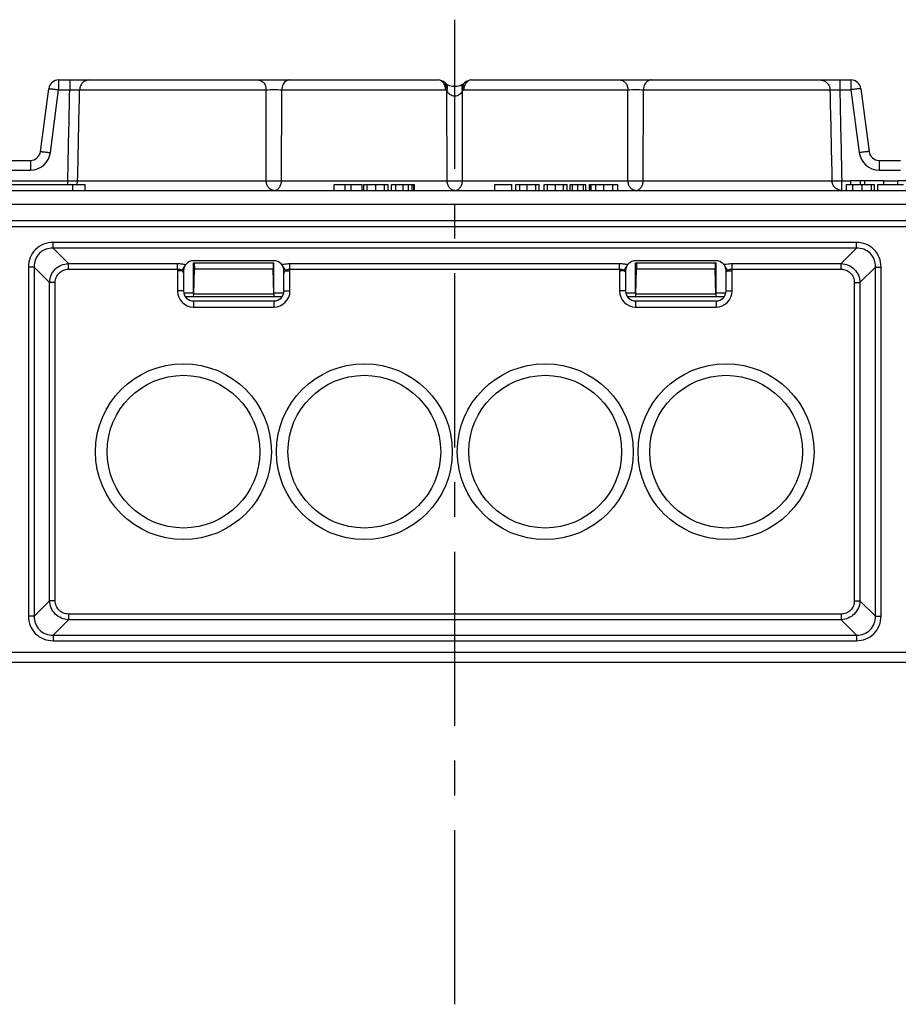
# Model space of a CAD drawing. Units: millimetres. Extents: x 0 to 420, y 0 to 297.
# Drawn here: x 119 to 163, y 133 to 182 of the extents above; entities that cross this region are included whole.
import ezdxf

# ---------------------------------------------------------------- set-up
doc = ezdxf.new("R2010")
doc.units = ezdxf.units.MM
doc.header["$LTSCALE"] = 23.1
doc.linetypes.add('CENTER', pattern=[0.6, 0.375, -0.075, 0.075, -0.075])
doc.layers.get('0').update_dxf_attribs({"linetype": 'CONTINUOUS'})
for name, color, linetype in [('AUSFORMSCHRAEGEN', 7, 'CONTINUOUS'), ('BEZUGSACHSEN', 7, 'CONTINUOUS'), ('BG_STARTBEZUEGE', 7, 'CONTINUOUS'), ('FASEN', 7, 'CONTINUOUS'), ('RUNDUNGEN', 7, 'CONTINUOUS')]:
    doc.layers.add(name, color=color, linetype=linetype)

msp = doc.modelspace()

# ---------------------------------------------------------------- linework, layer by layer
at = {"color": 7, "linetype": 'Continuous'}
for p, q in [((116.615, 173.535), (122.583, 173.535)), ((121.98, 173.235), (121.98, 173.535)), ((122.583, 173.235), (122.583, 173.535)), ((134.98, 173.235), (134.98, 173.535)), ((134.98, 173.535), (136.378, 173.535)), ((135.527, 173.235), (135.527, 173.535)), ((135.83, 173.235), (135.83, 173.535)), ((136.378, 173.235), (136.378, 173.535)), ((136.446, 173.235), (136.446, 173.535)), ((136.446, 173.535), (137.664, 173.535)), ((137.664, 173.235), (137.664, 173.535)), ((137.833, 173.235), (137.833, 173.535)), ((137.833, 173.535), (138.974, 173.535)), ((138.974, 173.235), (138.974, 173.535)), ((142.98, 173.235), (142.98, 173.535)), ((142.98, 173.535), (143.826, 173.535)), ((143.826, 173.235), (143.826, 173.535)), ((144.01, 173.235), (144.01, 173.535)), ((144.01, 173.535), (145.184, 173.535)), ((145.184, 173.235), (145.184, 173.535)), ((145.428, 173.235), (145.428, 173.535)), ((145.428, 173.535), (146.564, 173.535)), ((146.564, 173.235), (146.564, 173.535)), ((146.719, 173.235), (146.719, 173.535)), ((146.719, 173.535), (147.495, 173.535)), ((147.495, 173.235), (147.495, 173.535)), ((147.685, 173.235), (147.685, 173.535)), ((147.685, 173.535), (149.1, 173.535)), ((149.1, 173.235), (149.1, 173.535)), ((160.48, 173.535), (161.871, 173.535)), ((160.48, 173.235), (160.48, 173.535)), ((160.68, 173.735), (162.33, 173.735)), ((160.783, 173.235), (160.783, 173.535)), ((161.163, 173.535), (161.163, 173.735)), ((161.376, 173.535), (161.376, 173.735)), ((161.871, 173.235), (161.871, 173.535)), ((162.024, 173.535), (163.303, 173.535)), ((162.024, 173.235), (162.024, 173.535)), ((162.33, 173.535), (162.33, 173.735)), ((163.03, 173.735), (164.68, 173.735)), ((163.03, 173.535), (163.03, 173.735))]:
    msp.add_line(p, q, dxfattribs=at)
at = {"color": 9, "linetype": 'Continuous'}
for p, q in [((136.625, 173.235), (136.625, 173.535)), ((137.055, 173.235), (137.055, 173.535)), ((137.483, 173.235), (137.483, 173.535)), ((138.044, 173.235), (138.044, 173.535)), ((138.417, 173.235), (138.417, 173.535)), ((138.678, 173.235), (138.678, 173.535)), ((138.851, 173.235), (138.851, 173.535)), ((138.944, 173.235), (138.944, 173.535)), ((144.212, 173.235), (144.212, 173.535)), ((144.578, 173.235), (144.578, 173.535)), ((145.009, 173.235), (145.009, 173.535)), ((145.601, 173.235), (145.601, 173.535)), ((145.996, 173.235), (145.996, 173.535)), ((146.39, 173.235), (146.39, 173.535)), ((146.832, 173.235), (146.832, 173.535)), ((147.109, 173.235), (147.109, 173.535)), ((147.387, 173.235), (147.387, 173.535)), ((147.703, 173.235), (147.703, 173.535)), ((147.772, 173.235), (147.772, 173.535)), ((148.002, 173.235), (148.002, 173.535)), ((148.398, 173.235), (148.398, 173.535)), ((148.848, 173.235), (148.848, 173.535)), ((161.244, 173.235), (161.244, 173.535)), ((161.71, 173.235), (161.71, 173.535))]:
    msp.add_line(p, q, dxfattribs=at)
at = {"layer": 'AUSFORMSCHRAEGEN', "color": 7, "linetype": 'Continuous'}
for p, q in [((127.98, 169.635), (131.98, 169.635)), ((128.019, 169.635), (128.02, 169.335)), ((131.94, 169.635), (131.94, 169.335)), ((149.98, 169.635), (153.98, 169.635)), ((150.019, 169.635), (150.02, 169.335)), ((153.94, 169.635), (153.94, 169.335)), ((128.02, 169.335), (131.94, 169.335)), ((150.02, 169.335), (153.94, 169.335))]:
    msp.add_line(p, q, dxfattribs=at)
at = {"layer": 'BEZUGSACHSEN', "color": 7, "linetype": 'Continuous'}
msp.add_line((160.68, 173.535), (160.68, 173.735), dxfattribs=at)
at = {"layer": 'BG_STARTBEZUEGE', "color": 7, "linetype": 'CENTER'}
msp.add_line((140.98, 132.729), (140.98, 181.735), dxfattribs=at)
at = {"layer": 'FASEN', "color": 7, "linetype": 'Continuous'}
for centre, radius in [((127.48, 160.235), 4.377), ((136.48, 160.235), 4.377), ((145.48, 160.235), 4.377), ((154.48, 160.235), 4.377), ((127.48, 160.235), 3.8), ((136.48, 160.235), 3.8), ((145.48, 160.235), 3.8), ((154.48, 160.235), 3.8)]:
    msp.add_circle(centre, radius, dxfattribs=at)
at = {"layer": 'RUNDUNGEN', "color": 9, "linetype": 'Continuous'}
for p, q in [((121.268, 178.735), (121.268, 178.248)), ((121.821, 178.735), (121.821, 178.248)), ((141.814, 178.735), (141.812, 178.735)), ((160.139, 178.735), (160.139, 178.248)), ((160.691, 178.735), (160.691, 178.248)), ((120.856, 175.118), (121.268, 178.248)), ((121.268, 178.248), (121.821, 178.248)), ((122.311, 178.248), (131.59, 178.248)), ((131.598, 173.722), (131.59, 178.248)), ((132.362, 173.722), (132.37, 178.248)), ((132.37, 178.248), (140.53, 178.248)), ((140.598, 173.722), (140.59, 178.195)), ((141.362, 173.722), (141.37, 178.195)), ((141.43, 178.248), (149.59, 178.248)), ((149.598, 173.722), (149.59, 178.248)), ((150.362, 173.722), (150.37, 178.248)), ((150.37, 178.248), (159.648, 178.248)), ((160.139, 178.248), (160.691, 178.248)), ((160.691, 178.248), (161.103, 175.118)), ((119.865, 174.735), (119.865, 174.248)), ((162.095, 174.735), (162.095, 174.248)), ((118.795, 174.248), (119.865, 174.248)), ((162.095, 174.248), (163.165, 174.248)), ((116.935, 173.722), (121.724, 173.722)), ((121.724, 173.535), (121.724, 173.722)), ((122.213, 173.722), (131.598, 173.722)), ((132.362, 173.722), (140.598, 173.722)), ((141.362, 173.722), (149.598, 173.722)), ((150.362, 173.722), (159.747, 173.722)), ((160.235, 173.722), (160.68, 173.722)), ((160.235, 173.235), (160.235, 173.722)), ((162.33, 173.722), (163.03, 173.722)), ((77.001, 172.553), (204.959, 172.553)), ((77.066, 171.435), (204.894, 171.435)), ((120.991, 170.363), (120.991, 170.645)), ((160.968, 170.645), (120.991, 170.645)), ((160.968, 170.363), (160.968, 170.645)), ((121.757, 169.597), (120.991, 170.363)), ((160.968, 170.363), (120.991, 170.363)), ((160.202, 169.597), (160.968, 170.363)), ((121.757, 169.315), (121.757, 169.597)), ((121.757, 169.597), (127.184, 169.597)), ((127.184, 169.315), (127.184, 169.597)), ((132.776, 169.315), (132.776, 169.597)), ((132.776, 169.597), (149.184, 169.597)), ((149.184, 169.315), (149.184, 169.597)), ((154.776, 169.315), (154.776, 169.597)), ((154.776, 169.597), (160.202, 169.597)), ((160.202, 169.315), (160.202, 169.597)), ((119.77, 169.423), (119.77, 152.047)), ((120.052, 169.423), (119.77, 169.423)), ((120.052, 169.423), (120.052, 152.047)), ((120.818, 168.657), (120.052, 169.423)), ((121.757, 169.315), (127.184, 169.315)), ((127.18, 169.235), (127.18, 168.235)), ((127.412, 169.235), (127.18, 169.235)), ((132.548, 169.235), (132.78, 169.235)), ((132.776, 169.315), (149.184, 169.315)), ((132.78, 168.235), (132.78, 169.235)), ((149.18, 169.235), (149.18, 168.235)), ((149.412, 169.235), (149.18, 169.235)), ((154.548, 169.235), (154.78, 169.235)), ((154.776, 169.315), (160.202, 169.315)), ((154.78, 168.235), (154.78, 169.235)), ((161.142, 168.657), (161.908, 169.423)), ((161.908, 169.423), (162.19, 169.423)), ((161.908, 152.047), (161.908, 169.423)), ((162.19, 152.047), (162.19, 169.423)), ((120.818, 152.813), (120.818, 168.657)), ((121.1, 168.657), (120.818, 168.657)), ((121.1, 152.813), (121.1, 168.657)), ((160.86, 168.657), (161.142, 168.657)), ((160.86, 168.657), (160.86, 152.813)), ((161.142, 168.657), (161.142, 152.813)), ((127.48, 168.235), (127.18, 168.235)), ((127.98, 168.13), (127.492, 168.13)), ((132.467, 168.13), (131.98, 168.13)), ((132.48, 168.235), (132.78, 168.235)), ((149.48, 168.235), (149.18, 168.235)), ((149.98, 168.13), (149.492, 168.13)), ((154.467, 168.13), (153.98, 168.13)), ((154.48, 168.235), (154.78, 168.235)), ((127.98, 167.735), (127.98, 167.435)), ((131.971, 168.082), (127.989, 168.082)), ((131.98, 167.735), (131.98, 167.435)), ((149.98, 167.735), (149.98, 167.435)), ((153.971, 168.082), (149.989, 168.082)), ((153.98, 167.735), (153.98, 167.435)), ((127.98, 167.435), (131.98, 167.435)), ((149.98, 167.435), (153.98, 167.435)), ((120.818, 152.813), (120.052, 152.047)), ((121.1, 152.813), (120.818, 152.813)), ((160.86, 152.813), (161.142, 152.813)), ((161.142, 152.813), (161.908, 152.047)), ((120.052, 152.047), (119.77, 152.047)), ((121.757, 152.155), (121.757, 151.873)), ((160.202, 152.155), (121.757, 152.155)), ((160.202, 152.155), (160.202, 151.873)), ((161.908, 152.047), (162.19, 152.047)), ((121.757, 151.873), (120.991, 151.107)), ((160.202, 151.873), (121.757, 151.873)), ((160.202, 151.873), (160.968, 151.107)), ((120.991, 151.107), (120.991, 150.825)), ((120.991, 151.107), (160.968, 151.107)), ((160.968, 151.107), (160.968, 150.825)), ((120.991, 150.825), (160.968, 150.825)), ((205.811, 150.237), (76.149, 150.237))]:
    msp.add_line(p, q, dxfattribs=at)
at = {"layer": 'RUNDUNGEN', "color": 7, "linetype": 'Continuous'}
for p, q in [((121.268, 178.735), (140.146, 178.735)), ((140.547, 178.543), (140.494, 178.593)), ((140.98, 178.401), (140.943, 178.402)), ((141.377, 178.513), (141.335, 178.486)), ((141.384, 178.518), (141.344, 178.491)), ((141.413, 178.543), (141.384, 178.518)), ((141.465, 178.594), (141.413, 178.543)), ((141.814, 178.735), (160.691, 178.735)), ((120.36, 175.17), (120.772, 178.3)), ((161.187, 178.3), (161.599, 175.17)), ((118.795, 174.735), (119.865, 174.735)), ((162.095, 174.735), (163.165, 174.735)), ((76.701, 173.235), (205.259, 173.235)), ((65.994, 171.735), (215.966, 171.735)), ((131.98, 169.735), (127.98, 169.735)), ((127.98, 168.13), (127.98, 169.635)), ((131.98, 168.13), (131.98, 169.635)), ((153.98, 169.735), (149.98, 169.735)), ((149.98, 168.13), (149.98, 169.635)), ((153.98, 168.13), (153.98, 169.635)), ((127.48, 169.235), (127.48, 168.235)), ((127.989, 168.082), (128.02, 169.335)), ((131.971, 168.082), (131.94, 169.335)), ((132.48, 168.235), (132.48, 169.235)), ((149.48, 169.235), (149.48, 168.235)), ((149.989, 168.082), (150.02, 169.335)), ((153.971, 168.082), (153.94, 169.335)), ((154.48, 168.235), (154.48, 169.235)), ((127.97, 167.935), (127.58, 167.935)), ((131.983, 167.935), (127.976, 167.935)), ((127.98, 167.735), (131.98, 167.735)), ((132.379, 167.935), (131.99, 167.935)), ((149.97, 167.935), (149.58, 167.935)), ((153.983, 167.935), (149.976, 167.935)), ((149.98, 167.735), (153.98, 167.735)), ((154.379, 167.935), (153.99, 167.935)), ((212.452, 149.735), (69.508, 149.735))]:
    msp.add_line(p, q, dxfattribs=at)
for points in [[(140.98, 178.401), (140.949, 178.402), (140.874, 178.408), (140.802, 178.42), (140.735, 178.438), (140.676, 178.46), (140.625, 178.486), (140.583, 178.513), (140.55, 178.54), (140.547, 178.543)], [(141.344, 178.491), (141.295, 178.465), (141.237, 178.442), (141.172, 178.423), (141.102, 178.41), (141.027, 178.402), (140.98, 178.401)], [(141.335, 178.486), (141.284, 178.46), (141.224, 178.438), (141.158, 178.42), (141.086, 178.408), (141.016, 178.402)]]:
    msp.add_lwpolyline(points, dxfattribs=at)
for centre, start, end in [((121.268, 178.235), 90, 172.5), ((140.146, 178.235), 45.7855, 89.9996), ((141.814, 178.235), 90.2087, 134.2009), ((160.691, 178.235), 7.5, 90), ((119.865, 175.235), 270, 352.5), ((162.095, 175.235), 187.5, 270), ((127.98, 169.235), 90, 180), ((131.98, 169.235), 0, 90), ((149.98, 169.235), 90, 180), ((153.98, 169.235), 0, 90), ((127.98, 168.235), 180, 270), ((131.98, 168.235), 270, 360), ((149.98, 168.235), 180, 270), ((153.98, 168.235), 270, 360)]:
    msp.add_arc(centre, 0.5, start, end, dxfattribs=at)
at = {"layer": 'RUNDUNGEN', "color": 9, "linetype": 'Continuous'}
for centre, radius, start, end in [((140.032, 178.293), 0.485, 29.9398, 38.2029), ((140.349, 178.445), 0.207, 37.9882, 45.7167), ((141.61, 178.445), 0.207, 134.2833, 142.0118), ((142.017, 178.248), 0.586, 157.7679, 165.0646), ((141.973, 178.267), 0.538, 150.0698, 157.7894), ((149.962, 188.938), 14.256, 228.5775, 228.8991), ((131.998, 188.938), 14.256, 311.1009, 311.4225), ((119.865, 175.248), 1, 270.0018, 352.4981), ((162.095, 175.248), 1, 187.5018, 269.9981), ((121.708, 173.733), 0.505, 336.8142, 341.3201), ((121.699, 173.736), 0.513, 341.372, 358.4864), ((127.98, 169.235), 0.8, 174.26, 180), ((127.783, 169.169), 0.378, 167.5287, 169.8776), ((127.324, 168.768), 0.815, 71.4361, 73.2118), ((132.638, 168.759), 0.824, 106.1924, 108.5602), ((132.706, 169.056), 0.239, 131.5952, 138.3532), ((131.98, 169.235), 0.8, 0, 5.74), ((149.98, 169.235), 0.8, 174.26, 180), ((149.783, 169.169), 0.378, 167.5287, 169.8776), ((149.324, 168.768), 0.815, 71.4361, 73.2118), ((154.638, 168.759), 0.824, 106.1924, 108.5602), ((154.706, 169.056), 0.239, 131.5952, 138.3532), ((153.98, 169.235), 0.8, 0, 5.74), ((127.98, 168.235), 0.8, 180, 270), ((131.98, 168.235), 0.8, 270, 360), ((149.98, 168.235), 0.8, 180, 270), ((153.98, 168.235), 0.8, 270, 360)]:
    msp.add_arc(centre, radius, start, end, dxfattribs=at)
at = {"layer": 'RUNDUNGEN', "color": 7, "linetype": 'Continuous'}
for centre, start_param, end_param in [((127.976, 168.201), -3.141665, -2.034516), ((131.983, 168.201), -4.248669, -3.141521), ((149.976, 168.201), -3.141665, -2.034516), ((153.983, 168.201), -4.248669, -3.141521)]:
    msp.add_ellipse(centre, major_axis=(0, 0.266), ratio=0.05239, start_param=start_param, end_param=end_param, dxfattribs=at)
at = {"layer": 'RUNDUNGEN', "color": 9, "linetype": 'Continuous'}
for points, knots in [([(122.801, 178.735), (122.739, 178.735), (122.611, 178.71), (122.45, 178.602), (122.34, 178.44), (122.313, 178.312), (122.311, 178.248)], [0, 0, 0, 0, 0.247818, 0.496904, 0.747793, 1, 1, 1, 1]), ([(131.2, 178.735), (131.212, 178.735), (131.263, 178.732), (131.313, 178.716), (131.347, 178.698)], [0, 0, 0, 0, 0.246427, 1, 1, 1, 1]), ([(131.347, 178.698), (131.42, 178.66), (131.547, 178.52), (131.588, 178.341), (131.59, 178.248)], [0, 0, 0, 0, 0.47074, 1, 1, 1, 1]), ([(132.613, 178.698), (132.539, 178.66), (132.413, 178.52), (132.372, 178.341), (132.37, 178.248)], [0, 0, 0, 0, 0.470739, 1, 1, 1, 1]), ([(132.76, 178.735), (132.747, 178.735), (132.696, 178.732), (132.647, 178.716), (132.613, 178.698)], [0, 0, 0, 0, 0.246427, 1, 1, 1, 1]), ([(140.317, 178.682), (140.304, 178.691), (140.252, 178.72), (140.19, 178.735), (140.146, 178.735)], [0, 0, 0, 0, 0.258619, 1, 1, 1, 1]), ([(140.414, 178.593), (140.407, 178.602), (140.378, 178.635), (140.345, 178.665), (140.317, 178.682)], [0, 0, 0, 0, 0.258195, 1, 1, 1, 1]), ([(140.509, 178.399), (140.505, 178.412), (140.491, 178.458), (140.471, 178.504), (140.453, 178.535)], [0, 0, 0, 0, 0.255585, 1, 1, 1, 1]), ([(140.562, 178.395), (140.564, 178.427), (140.559, 178.491), (140.531, 178.549), (140.513, 178.573)], [0, 0, 0, 0, 0.526455, 1, 1, 1, 1]), ([(140.53, 178.248), (140.534, 178.26), (140.551, 178.308), (140.561, 178.358), (140.562, 178.395)], [0, 0, 0, 0, 0.262994, 1, 1, 1, 1]), ([(140.59, 178.195), (140.602, 178.228), (140.619, 178.294), (140.622, 178.391), (140.599, 178.477), (140.566, 178.524), (140.547, 178.543)], [0, 0, 0, 0, 0.286792, 0.54678, 0.781137, 1, 1, 1, 1]), ([(141.37, 178.195), (141.357, 178.228), (141.34, 178.294), (141.338, 178.391), (141.36, 178.477), (141.393, 178.524), (141.413, 178.543)], [0, 0, 0, 0, 0.286791, 0.546779, 0.781138, 1, 1, 1, 1]), ([(141.397, 178.395), (141.395, 178.427), (141.401, 178.491), (141.428, 178.549), (141.447, 178.573)], [0, 0, 0, 0, 0.526455, 1, 1, 1, 1]), ([(141.43, 178.248), (141.425, 178.26), (141.409, 178.308), (141.399, 178.358), (141.397, 178.395)], [0, 0, 0, 0, 0.262994, 1, 1, 1, 1]), ([(141.812, 178.735), (141.752, 178.735), (141.625, 178.692), (141.54, 178.593), (141.507, 178.535)], [0, 0, 0, 0, 0.473378, 1, 1, 1, 1]), ([(149.275, 178.726), (149.319, 178.715), (149.406, 178.671), (149.507, 178.559), (149.572, 178.413), (149.589, 178.304), (149.59, 178.248)], [0, 0, 0, 0, 0.223652, 0.465398, 0.726665, 1, 1, 1, 1]), ([(150.613, 178.698), (150.539, 178.66), (150.413, 178.52), (150.372, 178.341), (150.37, 178.248)], [0, 0, 0, 0, 0.470739, 1, 1, 1, 1]), ([(150.76, 178.735), (150.747, 178.735), (150.696, 178.732), (150.647, 178.716), (150.613, 178.698)], [0, 0, 0, 0, 0.246427, 1, 1, 1, 1]), ([(159.158, 178.735), (159.221, 178.735), (159.348, 178.71), (159.509, 178.602), (159.619, 178.44), (159.647, 178.312), (159.648, 178.248)], [0, 0, 0, 0, 0.247818, 0.496904, 0.747793, 1, 1, 1, 1]), ([(120.772, 178.3), (120.773, 178.301), (120.777, 178.301), (120.783, 178.302), (120.796, 178.301), (120.812, 178.3), (120.833, 178.299), (120.869, 178.295), (120.923, 178.29), (120.997, 178.282), (121.081, 178.272), (121.173, 178.26), (121.236, 178.252), (121.268, 178.248)], [0, 0, 0, 0, 0.005449, 0.020036, 0.043932, 0.077015, 0.118952, 0.169331, 0.293558, 0.444841, 0.61749, 0.80514, 1, 1, 1, 1]), ([(121.821, 178.248), (121.877, 178.249), (121.983, 178.251), (122.126, 178.252), (122.233, 178.251), (122.291, 178.25), (122.311, 178.248)], [0, 0, 0, 0, 0.343777, 0.647218, 0.874833, 1, 1, 1, 1]), ([(131.59, 178.248), (131.72, 178.255), (131.98, 178.257), (132.24, 178.255), (132.37, 178.248)], [0, 0, 0, 0, 0.499974, 1, 1, 1, 1]), ([(140.98, 177.922), (140.936, 177.922), (140.848, 177.939), (140.704, 178.025), (140.627, 178.125), (140.59, 178.195)], [0, 0, 0, 0, 0.265727, 0.520759, 1, 1, 1, 1]), ([(141.37, 178.195), (141.332, 178.125), (141.255, 178.025), (141.111, 177.939), (141.024, 177.922), (140.98, 177.922)], [0, 0, 0, 0, 0.479556, 0.734567, 1, 1, 1, 1]), ([(149.59, 178.248), (149.72, 178.255), (149.98, 178.257), (150.24, 178.255), (150.37, 178.248)], [0, 0, 0, 0, 0.499974, 1, 1, 1, 1]), ([(159.648, 178.248), (159.669, 178.25), (159.727, 178.251), (159.834, 178.252), (159.977, 178.251), (160.083, 178.249), (160.139, 178.248)], [0, 0, 0, 0, 0.125234, 0.352883, 0.656252, 1, 1, 1, 1]), ([(161.187, 178.3), (161.187, 178.301), (161.182, 178.301), (161.176, 178.302), (161.163, 178.301), (161.147, 178.3), (161.126, 178.299), (161.091, 178.295), (161.037, 178.29), (160.963, 178.282), (160.878, 178.272), (160.786, 178.26), (160.723, 178.252), (160.691, 178.248)], [0, 0, 0, 0, 0.005449, 0.020038, 0.043936, 0.077022, 0.118962, 0.169343, 0.293566, 0.444847, 0.617496, 0.805142, 1, 1, 1, 1]), ([(120.36, 175.17), (120.36, 175.171), (120.365, 175.171), (120.371, 175.171), (120.384, 175.171), (120.4, 175.17), (120.421, 175.168), (120.457, 175.165), (120.511, 175.159), (120.585, 175.151), (120.669, 175.141), (120.761, 175.13), (120.824, 175.122), (120.856, 175.118)], [0, 0, 0, 0, 0.005461, 0.020072, 0.043967, 0.077014, 0.118991, 0.169427, 0.29354, 0.444798, 0.617546, 0.805381, 1, 1, 1, 1]), ([(161.599, 175.17), (161.599, 175.171), (161.594, 175.171), (161.588, 175.171), (161.576, 175.171), (161.559, 175.17), (161.539, 175.168), (161.503, 175.165), (161.449, 175.159), (161.375, 175.151), (161.29, 175.141), (161.199, 175.13), (161.135, 175.122), (161.103, 175.118)], [0, 0, 0, 0, 0.005461, 0.020072, 0.043967, 0.077014, 0.118991, 0.169427, 0.29354, 0.444798, 0.617546, 0.805381, 1, 1, 1, 1]), ([(121.724, 173.722), (121.78, 173.721), (121.884, 173.719), (122.026, 173.718), (122.134, 173.719), (122.192, 173.72), (122.213, 173.722)], [0, 0, 0, 0, 0.340773, 0.642578, 0.87098, 1, 1, 1, 1]), ([(131.98, 173.235), (131.93, 173.235), (131.825, 173.263), (131.701, 173.375), (131.619, 173.535), (131.599, 173.659), (131.598, 173.722)], [0, 0, 0, 0, 0.21898, 0.457038, 0.720046, 1, 1, 1, 1]), ([(131.598, 173.722), (131.725, 173.716), (131.98, 173.714), (132.235, 173.716), (132.362, 173.722)], [0, 0, 0, 0, 0.5, 1, 1, 1, 1]), ([(131.98, 173.235), (132.029, 173.235), (132.134, 173.263), (132.258, 173.375), (132.34, 173.535), (132.361, 173.659), (132.362, 173.722)], [0, 0, 0, 0, 0.218993, 0.457055, 0.72007, 1, 1, 1, 1]), ([(140.98, 173.235), (140.93, 173.235), (140.825, 173.263), (140.701, 173.375), (140.619, 173.535), (140.599, 173.659), (140.598, 173.722)], [0, 0, 0, 0, 0.21898, 0.457038, 0.720046, 1, 1, 1, 1]), ([(140.598, 173.722), (140.725, 173.716), (140.98, 173.714), (141.235, 173.716), (141.362, 173.722)], [0, 0, 0, 0, 0.5, 1, 1, 1, 1]), ([(140.98, 173.235), (141.029, 173.235), (141.134, 173.263), (141.258, 173.375), (141.34, 173.535), (141.361, 173.659), (141.362, 173.722)], [0, 0, 0, 0, 0.218993, 0.457055, 0.72007, 1, 1, 1, 1]), ([(149.98, 173.235), (149.93, 173.235), (149.825, 173.263), (149.701, 173.375), (149.619, 173.535), (149.599, 173.659), (149.598, 173.722)], [0, 0, 0, 0, 0.21898, 0.457038, 0.720046, 1, 1, 1, 1]), ([(149.598, 173.722), (149.725, 173.716), (149.98, 173.714), (150.235, 173.716), (150.362, 173.722)], [0, 0, 0, 0, 0.5, 1, 1, 1, 1]), ([(149.98, 173.235), (150.029, 173.235), (150.134, 173.263), (150.258, 173.375), (150.34, 173.535), (150.361, 173.659), (150.362, 173.722)], [0, 0, 0, 0, 0.218992, 0.457053, 0.720068, 1, 1, 1, 1]), ([(160.235, 173.235), (160.173, 173.235), (160.046, 173.26), (159.885, 173.369), (159.776, 173.53), (159.748, 173.658), (159.747, 173.722)], [0, 0, 0, 0, 0.247466, 0.496366, 0.747389, 1, 1, 1, 1]), ([(159.747, 173.722), (159.768, 173.72), (159.826, 173.719), (159.933, 173.718), (160.075, 173.719), (160.18, 173.721), (160.235, 173.722)], [0, 0, 0, 0, 0.12902, 0.357422, 0.659227, 1, 1, 1, 1]), ([(120.991, 170.645), (120.832, 170.645), (120.508, 170.588), (120.095, 170.32), (119.827, 169.906), (119.77, 169.583), (119.77, 169.423)], [0, 0, 0, 0, 0.250112, 0.499947, 0.749836, 1, 1, 1, 1]), ([(162.19, 169.423), (162.19, 169.583), (162.132, 169.906), (161.864, 170.32), (161.451, 170.588), (161.128, 170.645), (160.968, 170.645)], [0, 0, 0, 0, 0.250112, 0.499947, 0.749836, 1, 1, 1, 1]), ([(120.991, 170.363), (120.867, 170.367), (120.614, 170.331), (120.287, 170.127), (120.084, 169.801), (120.048, 169.548), (120.052, 169.423)], [0, 0, 0, 0, 0.249952, 0.499942, 0.749993, 1, 1, 1, 1]), ([(161.908, 169.423), (161.912, 169.548), (161.876, 169.801), (161.672, 170.127), (161.345, 170.331), (161.092, 170.367), (160.968, 170.363)], [0, 0, 0, 0, 0.249952, 0.499942, 0.749993, 1, 1, 1, 1]), ([(120.818, 168.657), (120.822, 168.779), (120.874, 169.022), (121.082, 169.332), (121.392, 169.541), (121.636, 169.593), (121.757, 169.597)], [0, 0, 0, 0, 0.249741, 0.499882, 0.750083, 1, 1, 1, 1]), ([(127.184, 169.597), (127.251, 169.597), (127.378, 169.589), (127.503, 169.565), (127.56, 169.548)], [0, 0, 0, 0, 0.530398, 1, 1, 1, 1]), ([(132.408, 169.55), (132.435, 169.558), (132.555, 169.587), (132.68, 169.597), (132.776, 169.597)], [0, 0, 0, 0, 0.22564, 1, 1, 1, 1]), ([(149.184, 169.597), (149.251, 169.597), (149.378, 169.589), (149.503, 169.565), (149.56, 169.548)], [0, 0, 0, 0, 0.530398, 1, 1, 1, 1]), ([(154.408, 169.55), (154.435, 169.558), (154.555, 169.587), (154.68, 169.597), (154.776, 169.597)], [0, 0, 0, 0, 0.22564, 1, 1, 1, 1]), ([(160.202, 169.597), (160.323, 169.593), (160.567, 169.541), (160.877, 169.332), (161.085, 169.023), (161.138, 168.779), (161.142, 168.657)], [0, 0, 0, 0, 0.249741, 0.499882, 0.750083, 1, 1, 1, 1]), ([(121.1, 168.657), (121.1, 168.743), (121.131, 168.917), (121.275, 169.14), (121.497, 169.284), (121.671, 169.315), (121.757, 169.315)], [0, 0, 0, 0, 0.250067, 0.499874, 0.74975, 1, 1, 1, 1]), ([(127.184, 169.315), (127.207, 169.317), (127.253, 169.319), (127.318, 169.31), (127.375, 169.282), (127.401, 169.251), (127.412, 169.235)], [0, 0, 0, 0, 0.275678, 0.536029, 0.7727, 1, 1, 1, 1]), ([(127.412, 169.235), (127.419, 169.229), (127.444, 169.203), (127.464, 169.171), (127.472, 169.147)], [0, 0, 0, 0, 0.271049, 1, 1, 1, 1]), ([(127.529, 169.452), (127.515, 169.439), (127.462, 169.381), (127.428, 169.308), (127.415, 169.25)], [0, 0, 0, 0, 0.244895, 1, 1, 1, 1]), ([(132.524, 169.316), (132.519, 169.329), (132.495, 169.379), (132.461, 169.424), (132.43, 169.452)], [0, 0, 0, 0, 0.255381, 1, 1, 1, 1]), ([(132.48, 169.097), (132.48, 169.117), (132.489, 169.161), (132.513, 169.198), (132.528, 169.215)], [0, 0, 0, 0, 0.477555, 1, 1, 1, 1]), ([(132.563, 169.255), (132.574, 169.268), (132.602, 169.292), (132.655, 169.312), (132.714, 169.319), (132.755, 169.317), (132.776, 169.315)], [0, 0, 0, 0, 0.225799, 0.465946, 0.726899, 1, 1, 1, 1]), ([(149.184, 169.315), (149.207, 169.317), (149.253, 169.319), (149.318, 169.31), (149.375, 169.282), (149.401, 169.251), (149.412, 169.235)], [0, 0, 0, 0, 0.275678, 0.536029, 0.7727, 1, 1, 1, 1]), ([(149.412, 169.235), (149.419, 169.229), (149.444, 169.203), (149.464, 169.171), (149.472, 169.147)], [0, 0, 0, 0, 0.271049, 1, 1, 1, 1]), ([(149.529, 169.452), (149.515, 169.439), (149.462, 169.381), (149.428, 169.308), (149.415, 169.25)], [0, 0, 0, 0, 0.244895, 1, 1, 1, 1]), ([(154.524, 169.316), (154.519, 169.329), (154.495, 169.379), (154.461, 169.424), (154.43, 169.452)], [0, 0, 0, 0, 0.255381, 1, 1, 1, 1]), ([(154.48, 169.097), (154.48, 169.117), (154.489, 169.161), (154.513, 169.198), (154.528, 169.215)], [0, 0, 0, 0, 0.477555, 1, 1, 1, 1]), ([(154.563, 169.255), (154.574, 169.268), (154.602, 169.292), (154.655, 169.312), (154.714, 169.319), (154.755, 169.317), (154.776, 169.315)], [0, 0, 0, 0, 0.225799, 0.465946, 0.726899, 1, 1, 1, 1]), ([(160.202, 169.315), (160.288, 169.315), (160.462, 169.284), (160.684, 169.14), (160.829, 168.917), (160.86, 168.743), (160.86, 168.657)], [0, 0, 0, 0, 0.250067, 0.499874, 0.74975, 1, 1, 1, 1]), ([(121.757, 151.873), (121.636, 151.877), (121.392, 151.929), (121.083, 152.138), (120.874, 152.447), (120.822, 152.691), (120.818, 152.813)], [0, 0, 0, 0, 0.249741, 0.499882, 0.750083, 1, 1, 1, 1]), ([(121.757, 152.155), (121.671, 152.155), (121.498, 152.186), (121.275, 152.33), (121.131, 152.553), (121.1, 152.727), (121.1, 152.813)], [0, 0, 0, 0, 0.250067, 0.499874, 0.74975, 1, 1, 1, 1]), ([(161.142, 152.813), (161.138, 152.692), (161.085, 152.448), (160.877, 152.138), (160.567, 151.929), (160.323, 151.877), (160.202, 151.873)], [0, 0, 0, 0, 0.249741, 0.499882, 0.750083, 1, 1, 1, 1]), ([(160.86, 152.813), (160.86, 152.727), (160.829, 152.553), (160.685, 152.33), (160.462, 152.186), (160.288, 152.155), (160.202, 152.155)], [0, 0, 0, 0, 0.250067, 0.499874, 0.74975, 1, 1, 1, 1]), ([(119.77, 152.047), (119.77, 151.887), (119.827, 151.564), (120.095, 151.15), (120.508, 150.882), (120.831, 150.825), (120.991, 150.825)], [0, 0, 0, 0, 0.250112, 0.499947, 0.749836, 1, 1, 1, 1]), ([(120.052, 152.047), (120.048, 151.922), (120.084, 151.669), (120.287, 151.343), (120.614, 151.139), (120.867, 151.103), (120.991, 151.107)], [0, 0, 0, 0, 0.249952, 0.499942, 0.749993, 1, 1, 1, 1]), ([(160.968, 151.107), (161.092, 151.103), (161.345, 151.139), (161.672, 151.343), (161.876, 151.669), (161.912, 151.922), (161.908, 152.047)], [0, 0, 0, 0, 0.249952, 0.499942, 0.749993, 1, 1, 1, 1]), ([(160.968, 150.825), (161.128, 150.825), (161.451, 150.882), (161.864, 151.15), (162.132, 151.564), (162.19, 151.887), (162.19, 152.047)], [0, 0, 0, 0, 0.250112, 0.499947, 0.749836, 1, 1, 1, 1])]:
    msp.add_open_spline(points, degree=3, knots=knots, dxfattribs=at)
for points in [[(140.53, 178.248), (140.529, 178.299), (140.522, 178.35), (140.509, 178.399)], [(141.451, 178.399), (141.438, 178.35), (141.431, 178.299), (141.43, 178.248)], [(149.2, 178.735), (149.225, 178.735), (149.25, 178.732), (149.275, 178.726)], [(121.724, 173.722), (121.756, 175.231), (121.788, 176.739), (121.821, 178.248)], [(122.213, 173.722), (122.245, 175.231), (122.278, 176.739), (122.311, 178.248)], [(159.648, 178.248), (159.681, 176.739), (159.714, 175.231), (159.747, 173.722)], [(160.139, 178.248), (160.171, 176.739), (160.203, 175.231), (160.235, 173.722)], [(127.472, 169.147), (127.477, 169.131), (127.48, 169.114), (127.48, 169.097)], [(132.548, 169.235), (132.543, 169.263), (132.535, 169.29), (132.524, 169.316)], [(132.548, 169.235), (132.552, 169.242), (132.557, 169.249), (132.563, 169.255)], [(149.472, 169.147), (149.477, 169.131), (149.48, 169.114), (149.48, 169.097)], [(154.548, 169.235), (154.543, 169.263), (154.535, 169.29), (154.524, 169.316)], [(154.548, 169.235), (154.552, 169.242), (154.557, 169.249), (154.563, 169.255)]]:
    msp.add_open_spline(points, degree=3, dxfattribs=at)

doc.saveas('drawing.dxf')
